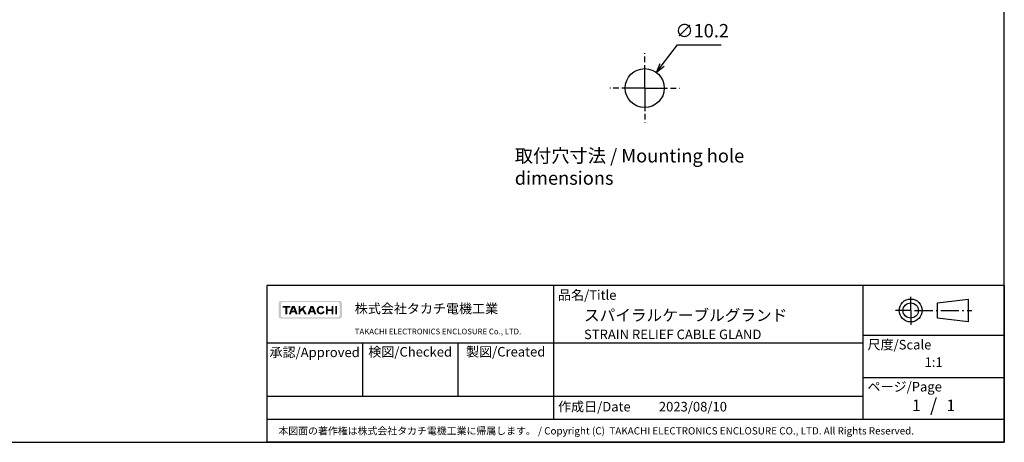
# Model space of a CAD drawing. Units: millimetres. Extents: x 255 to 658, y 98 to 378.
# Drawn here: x 400 to 658, y 98 to 209 of the extents above; entities that cross this region are included whole.
import ezdxf
from ezdxf.enums import TextEntityAlignment as Align

# ---------------------------------------------------------------- set-up
doc = ezdxf.new("R2010")
doc.units = ezdxf.units.MM
for name, pattern in [('AM_ISO08W050', [18, 12, -1.5, 3, -1.5]), ('AM_ISO08W050x2', [9, 6, -0.75, 1.5, -0.75]), ('gen7a', [6.875, 4.75, -0.875, 0.375, -0.875])]:
    doc.linetypes.add(name, pattern=pattern)
doc.layers.add('7A', color=4, linetype='gen7a')
doc.layers.add('RAHM2', color=1, linetype='Continuous')
for name, color, linetype, lineweight in [('AM_5', 3, 'Continuous', 25), ('AM_7', 4, 'AM_ISO08W050', 25), ('AM_8', 1, 'Continuous', 25)]:
    doc.layers.add(name, color=color, linetype=linetype, lineweight=lineweight)
doc.styles.add('ACISOTS', font='isocp.shx', dxfattribs={"height": 1, "bigfont": 'extfont.shx'})
doc.styles.get("Standard").update_dxf_attribs({"font": 'ISOCP.SHX', "bigfont": 'EXTFONT.SHX'})
doc.dimstyles.new('AM_ISO$3', dxfattribs={"dimtxt": 3.5, "dimasz": 2.5, "dimexe": 1, "dimexo": 1, "dimgap": 1.5, "dimtad": 1, "dimtoh": 1, "dimdsep": 46, "dimtxsty": 'STANDARD', "dimblk": 'OPEN30', "dimcen": 0, "dimclrd": 3, "dimclre": 3, "dimclrt": 2, "dimadec": 0, "dimazin": 2, "dimtp": 0.1, "dimtm": 0.1, "dimtfac": 0.71, "dimtofl": 0, "dimtmove": 0, "dimatfit": 0, "dimldrblk": 'OPEN30', "dimfxl": 1, "dimlwd": -1, "dimlwe": -1, "dimarcsym": 0})

# ---------------------------------------------------------------- blocks, each defined once
blk = doc.blocks.new('TK-A3')
blk.add_lwpolyline([(0, 0), (403, 0), (403, 280), (0, 280.0000000000001)], close=True)
blk = doc.blocks.new('A$C0FAF06CF')
at = {"layer": 'AM_8'}
h = blk.add_hatch(color=1, dxfattribs=at)
edge = h.paths.add_edge_path()
edge.add_line((-8.013599999999968, -2.41150000000041), (8.013600000000068, -2.411500000000414))
edge.add_arc((8.013600000000054, -1.773380000000512), 0.6381199999999012, 270, 360)
edge.add_line((8.651719999999955, -1.773380000000512), (8.651719999999967, 1.773379999999486))
edge.add_arc((8.013600000000025, 1.773379999999429), 0.638119999999958, 5.1039e-12, 90.00000000000126)
edge.add_line((8.013599999999997, 2.41149999999939), (-8.013599999999997, 2.411499999999387))
edge.add_arc((-8.013600000000025, 1.773379999999436), 0.638119999999951, 89.99999999999682, 179.9999999999955)
edge.add_line((-8.651719999999983, 1.773379999999486), (-8.651719999999983, -1.773380000000505))
edge.add_arc((-8.013600000000025, -1.773380000000457), 0.638119999999951, 180.0000000000043, 270.0000000000045)
edge = h.paths.add_edge_path(flags=16)
edge.add_line((-7.47193999999996, 2.092439999999486), (7.471940000000017, 2.092439999999479))
edge.add_arc((7.471940000000046, 1.550779999999479), 0.5416600000000003, 7.958078640513122e-13, 90.00000000000148, ccw=False)
edge.add_line((8.013600000000025, 1.550779999999486), (8.013600000000025, -1.550780000000505))
edge.add_arc((7.471940000000017, -1.550780000000502), 0.5416600000000074, 270, 359.99999999999966, ccw=False)
edge.add_line((7.471940000000017, -2.092440000000506), (-7.47193999999996, -2.092440000000513))
edge.add_arc((-7.47193999999996, -1.550780000000505), 0.5416600000000074, 180, 270, ccw=False)
edge.add_line((-8.013599999999968, -1.550780000000505), (-8.013599999999968, 1.550779999999486))
edge.add_arc((-7.47193999999996, 1.550779999999486), 0.5416600000000003, 90, 180, ccw=False)
for points in [[(-5.453699999999969, 0.5935999999994924), (-5.453699999999969, 1.038799999999492), (-7.531299999999987, 1.038799999999492), (-7.531299999999987, 0.5935999999994924), (-6.759619999999983, 0.5935999999994924), (-6.759619999999983, -1.224300000000516), (-6.225379999999972, -1.224300000000516), (-6.225379999999972, 0.5935999999994924)], [(-3.146079999999983, 1.038799999999492), (-3.146079999999983, -1.224300000000516), (-2.671199999999942, -1.224300000000516), (-2.671199999999942, -0.6184186206901412), (-2.193432261217481, -0.1027759420753025), (-1.520149446800417, -1.224300000000516), (-0.9571799999999939, -1.224300000000516), (-1.851807874889658, 0.2659306476478651), (-1.135707252964408, 1.038799999999492), (-1.788279380580377, 1.038799999999492), (-2.671199999999942, 0.085886028951558), (-2.671199999999942, 1.038799999999492)], [(4.304715008555604, 1.038799999999492), (4.304715008555604, -1.224300000000516), (4.775885008555576, -1.224300000000516), (4.775885008555576, -0.315350000000512), (5.829525008555606, -0.315350000000512), (5.829525008555606, -1.224300000000516), (6.300695008555578, -1.224300000000516), (6.300695008555578, 1.038799999999492), (5.829525008555606, 1.038799999999492), (5.829525008555606, 0.1298499999994878), (4.775885008555576, 0.1298499999994878), (4.775885008555576, 1.038799999999492)], [(7.280135008555589, -1.224300000000516), (7.280135008555589, 1.038799999999492), (6.805255008555604, 1.038799999999492), (6.805255008555604, -1.224300000000516)]]:
    blk.add_hatch(color=1, dxfattribs=at).paths.add_polyline_path(points)
h = blk.add_hatch(color=1, dxfattribs=at)
h.paths.add_polyline_path([(-5.264049114754044, -1.224300000000516), (-5.084217508196672, -0.734580000000511), (-4.161102491803262, -0.734580000000511), (-3.981270885245876, -1.224300000000516), (-3.420619999999971, -1.224300000000516), (-4.251659999999958, 1.038799999999492), (-4.993659999999977, 1.038799999999492), (-5.82469999999995, -1.224300000000516)])
h.paths.add_polyline_path([(-4.332759934426206, -0.2671200000005083), (-4.912560065573728, -0.2671200000005083), (-4.622659999999967, 0.5223399999994971)], flags=16)
h = blk.add_hatch(color=1, dxfattribs=at)
h.paths.add_polyline_path([(-0.1961891147540484, -1.224300000000516), (-0.0163575081966769, -0.734580000000511), (0.9067575081967476, -0.734580000000511), (1.086589114754119, -1.224300000000516), (1.64724000000001, -1.224300000000516), (0.8162000000000375, 1.038799999999492), (0.0742000000000189, 1.038799999999492), (-0.7568399999999543, -1.224300000000516)])
h.paths.add_polyline_path([(0.7351000655737892, -0.2671200000005083), (0.1552999344262673, -0.2671200000005083), (0.4452000000000283, 0.5223399999994971)], flags=16)
h = blk.add_hatch(color=1, dxfattribs=at)
edge = h.paths.add_edge_path()
edge.add_ellipse((2.878960000000006, -0.0927500000005264), major_axis=(0, 0.7271600000000495), ratio=0.8673469387754511, start_angle=308.5505407908052, end_angle=246.5820184016549)
edge.add_line((3.469375036740871, -0.3484654247793539), (3.94113500855559, -0.5527900000005097))
edge.add_arc((2.878960000000006, -0.0927500000005122), 1.157520000000026, 38.550540790803325, 336.58201840165333, ccw=False)
edge.add_line((3.784208621486186, 0.6286219454599618), (3.397792961318373, 0.3206961337928842))
blk = doc.blocks.new('TK-仕様書(和英併記)_221115')
for p, q in [((0, 41), (-193, 41)), ((-193, 41), (-193, 0)), ((-118, 41), (-118, 6)), ((-37, 41), (-37, 6)), ((0, 41), (0, 0)), ((-17.5, 36.5), (-9.5, 37.5)), ((-17.5, 32.5), (-17.5, 36.5)), ((-9.5, 37.5), (-9.5, 31.5)), ((-9.5, 31.5), (-17.5, 32.5)), ((-193, 25.99999999999994), (-37, 25.99999999999994)), ((-168.0000000000001, 25.99999999999994), (-168, 12)), ((-143.0000000000001, 25.99999999999994), (-143.0000000000001, 12)), ((-37, 28), (0, 28)), ((-37, 17), (0, 17)), ((-37.00000000000012, 12), (-193, 11.99999999999999)), ((0, 6), (-193, 6)), ((0, 0), (-193, 0))]:
    blk.add_line(p, q)
for radius in [3, 2]:
    blk.add_circle((-24.5, 34.5), radius)
at = {"layer": '7A'}
for p, q in [((-24.5, 34.5), (-24.5, 38.07478664473149)), ((-24.5, 34.5), (-28.5, 34.5)), ((-24.5, 34.5), (-24.5, 30.78991724228479)), ((-23.5, 34.5), (-8.5, 34.5))]:
    blk.add_line(p, q, dxfattribs=at)
at = {"xscale": 0.9599999999999999, "yscale": 0.9599999999999999, "zscale": 0.9599999999999999}
blk.add_blockref('A$C0FAF06CF', (-181.6455717699872, 34.68781725888325), dxfattribs=at)
at = {"attachment_point": 4}
for s, insert, char_height, width in [('{\\fMS PGothic|b0|i0|c128|p50;株式会社タカチ電機工業}', (-170, 35), 2.5, 45.82642997810501), ('{\\fArial|b0|i0|c128|p34;TAKACHI ELECTRONICS ENCLOSURE Co., LTD.}', (-170, 29), 1.5, 47.81805962271846)]:
    blk.add_mtext(s, dxfattribs=dict(at, insert=insert, char_height=char_height, width=width))
at = {"insert": (-190, 3), "char_height": 1.9, "attachment_point": 4}
blk.add_mtext_dynamic_manual_height_columns('{\\fMS PGothic|b0|i0|c128|p50;本図面の著作権は株式会社タカチ電機工業に帰属します。\\fMS PGothic|b0|i0|c0|p50; / Copyright (C)\\~ TAKACHI ELECTRONICS \\fMS PGothic|b0|i0|c128|p50;ENCLOSURE CO., LTD. All Rights Reserved.}', width=170.5389916538464, gutter_width=15, heights=[0], dxfattribs=at)
for tag, height, p in [('品名', 3, (-110, 33.24999999999994)), ('TITLE', 2.5, (-110, 28.24999999999994)), ('型番', 3, (-110, 16.8380177036398))]:
    blk.add_attdef(tag, text='', height=height).set_placement(p, align=Align.MIDDLE_LEFT)
for tag, height, p in [('GEN-TITLE-SCA', 2.5, (-18.5, 20.65051770363984)), ('承認', 2.5, (-180.7195176573868, 16.8380177036398)), ('検図', 2.5, (-155.5000000000001, 16.8380177036398)), ('製図', 2.5, (-130.5000000000001, 16.8380177036398)), ('部品サイズ', 2.5, (-155.5, 9)), ('GEN-TITLE-DAT', 2.5, (-81.5, 9)), ('ページNO.', 3, (-23, 9.29271309525528)), ('総ページ数', 3, (-14, 9.29271309525528))]:
    blk.add_attdef(tag, text='', height=height).set_placement(p, align=Align.MIDDLE)
at = {"layer": 'RAHM2', "char_height": 2.5}
for s, insert, width, attachment_point in [('品名/Title', (-116.8002551371314, 39.80103540727967), 90, 1), ('尺度/Scale', (-35.80025513713144, 26.80103540727967), 20, 1), ('承認/Approved', (-180.5000000000001, 24.8010354072796), 22.21535073038012, 2), ('検図/Checked', (-155.5, 24.92584712714764), 19.85268515870859, 2), ('製図/Created', (-130.5, 24.95800561859733), 19.44564691649168, 2), ('ページ/Page', (-35.80025513713144, 15.80103540727967), 20, 1), ('作成日/Date', (-116.8002551371314, 9), 17.84866863742184, 4)]:
    blk.add_mtext(s, dxfattribs=dict(at, insert=insert, width=width, attachment_point=attachment_point))
at = {"layer": 'RAHM2', "color": 0, "insert": (-18.5, 9.29271309525528), "char_height": 3.5, "width": 4.469919821818734, "attachment_point": 5}
blk.add_mtext('/', dxfattribs=at)
blk = doc.blocks.new('_Open30')
at = {"color": 0, "linetype": 'ByBlock', "lineweight": -2}
for p, q in [((-1, 0.26794919), (0, 0)), ((0, 0), (-1, -0.26794919)), ((0, 0), (-1, 0))]:
    blk.add_line(p, q, dxfattribs=at)
blk = doc.blocks.new('*D36')
at = {"layer": 'AM_5', "color": 3}
for p, q in [((568.1016113139372, 197.0641916466995), (572.0599931985894, 202.3140037349372)), ((572.0599931985894, 202.3140037349372), (583.5701998915029, 202.3140037349371))]:
    blk.add_line(p, q, dxfattribs=at)
at = {"layer": 'Defpoints', "color": 0}
for p in [(566.5965003247594, 195.0680351121922), (560.4556474889143, 186.9237164514023)]:
    blk.add_point(p, dxfattribs=at)
at = {"layer": 'AM_5', "color": 3, "xscale": 2.5, "yscale": 2.5, "zscale": 2.5, "rotation": 232.9835425550997}
blk.add_blockref('_Open30', (566.5965003247594, 195.0680351121922), dxfattribs=at)
at = {"layer": 'AM_5', "color": 2, "insert": (578.5650965450462, 205.5643482231262), "char_height": 3.5, "attachment_point": 5}
blk.add_mtext('∅10.2', dxfattribs=at)

msp = doc.modelspace()

# ---------------------------------------------------------------- linework, layer by layer
msp.add_circle((563.5260739068372, 190.9958757817972), 5.099999999999999)
at = {"layer": 'AM_7', "linetype": 'AM_ISO08W050x2'}
for q in [(563.5260739068372, 200.0958757817973), (554.4260739068372, 190.9958757817972), (572.6260739068372, 190.9958757817972), (563.5260739068372, 181.8958757817972)]:
    msp.add_line((563.5260739068372, 190.9958757817972), q, dxfattribs=at)

# ---------------------------------------------------------------- block references
at = {"lineweight": 0}
msp.add_blockref('TK-A3', (254.6385513299473, 98.28553498379006), dxfattribs=at)
msp.add_blockref('TK-仕様書(和英併記)_221115', (657.6385513299473, 98.28553498379006), dxfattribs=at).add_auto_attribs({'品名': 'スパイラルケーブルグランド', 'TITLE': 'STRAIN RELIEF CABLE GLAND', 'GEN-TITLE-DAT': '2023/08/10', 'GEN-TITLE-SCA': '1:1', 'ページNO.': '1', '総ページ数': '1'})

# ---------------------------------------------------------------- texts
at = {"color": 2, "insert": (529.5142554597671, 175.0285995469922), "char_height": 3.5, "width": 84.10136691387865, "attachment_point": 1, "style": 'ACISOTS'}
msp.add_mtext('取付穴寸法 / Mounting hole dimensions', dxfattribs=at)

# ---------------------------------------------------------------- dimensions: what is measured, and where the dimension line sits
at = {"layer": 'AM_5'}
dim = msp.add_diameter_dim_2p(p1=(560.4556474889143, 186.9237164514023), p2=(566.5965003247594, 195.0680351121922), dimstyle='AM_ISO$3', override={"dimpost": ''}, dxfattribs=at)
dim.commit()
dim.dimension.update_dxf_attribs({"geometry": '*D36', "text_midpoint": (578.5650965450462, 202.3140037349373), "dimtype": 163})

doc.saveas('drawing.dxf')
